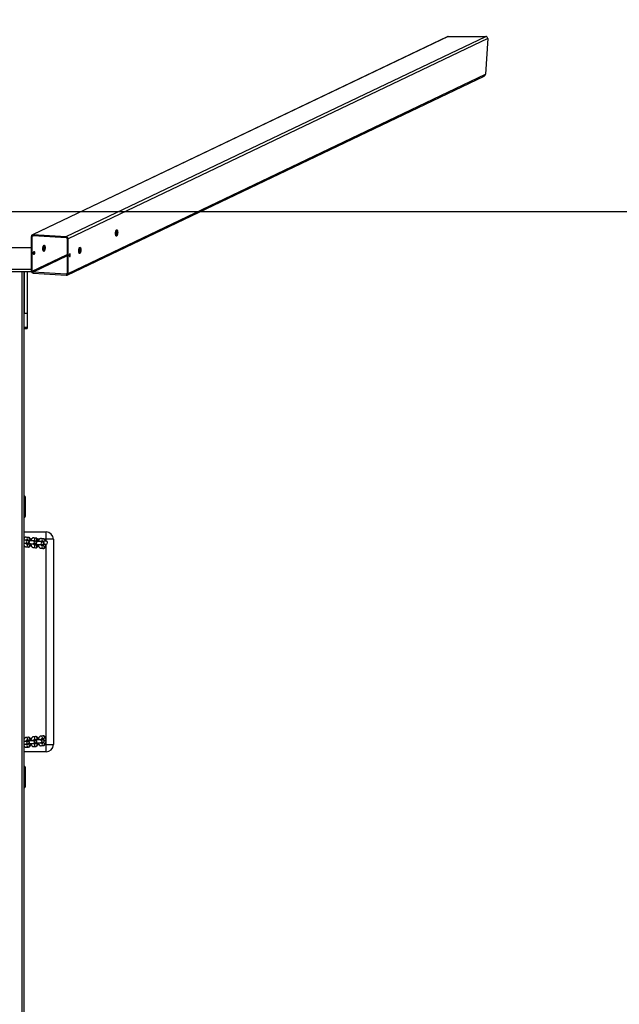
# Model space of a CAD drawing. Units: millimetres. Extents: x 3018 to 4003, y 1624 to 2433.
# Drawn here: x 3634 to 3757, y 1972 to 2173 of the extents above; entities that cross this region are included whole.
import ezdxf

# ---------------------------------------------------------------- set-up
doc = ezdxf.new("R2010")
doc.units = ezdxf.units.MM
doc.header["$LTSCALE"] = 120
doc.header["$PDSIZE"] = -1
doc.dimstyles.new('ISO-25', dxfattribs={"dimtxt": 2.5, "dimasz": 2.5, "dimexe": 1.25, "dimexo": 0.625, "dimtad": 1, "dimtxsty": 'Standard', "dimcen": 2.5, "dimadec": 0, "dimazin": 0, "dimtfac": 1, "dimtmove": 0, "dimatfit": 3, "dimfxl": 1, "dimarcsym": 0})

# ---------------------------------------------------------------- blocks, each defined once
blk = doc.blocks.new('*D9')
at = {"color": 0, "lineweight": -2, "transparency": 16777216}
for p, q in [((3262.82, 1666.15), (3262.82, 2289.3)), ((4002.82, 1666.15), (4002.82, 2289.3)), ((3282.63, 2283.3), (3983.01, 2283.3)), ((3983.01, 2283.3), (3282.63, 2283.3))]:
    blk.add_line(p, q, dxfattribs=at)
at = {"color": 0, "transparency": 16777216}
for points in [[(3282.63, 2286.6), (3282.63, 2280), (3262.82, 2283.3)], [(3983.01, 2280), (3983.01, 2286.6), (4002.82, 2283.3)]]:
    blk.add_solid(points, dxfattribs=at)
at = {"layer": 'Defpoints', "color": 0, "transparency": 16777216}
for p in [(4002.82, 2283.3), (3262.82, 1660.15), (4002.82, 1660.15)]:
    blk.add_point(p, dxfattribs=at)
at = {"color": 0, "transparency": 16777216, "insert": (3633.01, 2302.94), "char_height": 21, "attachment_point": 5}
blk.add_mtext('740', dxfattribs=at)
blk = doc.blocks.new('*D11')
at = {"color": 0, "lineweight": -2, "transparency": 16777216}
for p, q in [((3535.99, 2175.58), (3535.99, 2221.75)), ((3729.66, 2175.58), (3729.66, 2221.75)), ((3555.8, 2215.75), (3709.84, 2215.75)), ((3709.84, 2215.75), (3555.8, 2215.75))]:
    blk.add_line(p, q, dxfattribs=at)
at = {"color": 0, "transparency": 16777216}
for points in [[(3555.8, 2219.05), (3555.8, 2212.45), (3535.99, 2215.75)], [(3709.84, 2212.45), (3709.84, 2219.05), (3729.66, 2215.75)]]:
    blk.add_solid(points, dxfattribs=at)
at = {"layer": 'Defpoints', "color": 0, "transparency": 16777216}
for p in [(3729.66, 2215.75), (3535.99, 2169.58), (3729.66, 2169.58)]:
    blk.add_point(p, dxfattribs=at)
at = {"color": 0, "transparency": 16777216, "insert": (3632.82, 2235.39), "char_height": 21, "attachment_point": 5}
blk.add_mtext('194', dxfattribs=at)

msp = doc.modelspace()

# ---------------------------------------------------------------- linework, layer by layer
at = {"color": 7, "linetype": 'Continuous', "lineweight": 25}
for p, q in [((3721.4, 2169.94), (3636.52, 2129.44)), ((3721.59, 2169.98), (3636.69, 2129.47)), ((3643.45, 2129.05), (3729.26, 2169.98)), ((3729.66, 2169.58), (3643.83, 2128.63)), ((3721.59, 2169.98), (3729.26, 2169.98)), ((3729.66, 2169.58), (3729.19, 2162.26)), ((3643.63, 2121.2), (3728.94, 2161.9)), ((3643.83, 2121.54), (3729.19, 2162.26)), ((3636.31, 2122.01), (3636.31, 2129.1)), ((3636.5, 2122), (3636.5, 2129.09)), ((3636.69, 2129.47), (3643.45, 2129.05)), ((3636.69, 2129.28), (3643.45, 2128.85)), ((3643.64, 2128.64), (3643.64, 2121.55)), ((3643.83, 2121.54), (3643.83, 2128.63)), ((3629.32, 2121.9), (3636.33, 2121.9)), ((3629.33, 2122.39), (3636.31, 2122.39)), ((3634.82, 1856.84), (3634.82, 2121.9)), ((3634.82, 2121.9), (3634.87, 2113.4)), ((3635.47, 2121.9), (3635.47, 2113.4)), ((3643.45, 2121.36), (3636.69, 2121.79)), ((3636.69, 2121.6), (3643.45, 2121.17)), ((3634.87, 2113.4), (3635.47, 2113.4)), ((3634.87, 2110.49), (3634.87, 2113.4)), ((3635.47, 2113.4), (3635.47, 2110.49)), ((3635.47, 2110.49), (3634.87, 2110.49)), ((3634.87, 2110.49), (3634.87, 2110.28)), ((3634.87, 2110.28), (3635.47, 2110.28)), ((3635.47, 2110.49), (3635.47, 2110.28)), ((3634.87, 2071.54), (3634.87, 2076.04)), ((3634.87, 2076.04), (3634.87, 2076.04)), ((3634.97, 2075.94), (3634.97, 2071.64)), ((3635.02, 2075.52), (3635.02, 2075.83)), ((3635.02, 2075.83), (3635.02, 2075.53)), ((3635.02, 2075.53), (3635.02, 2075.29)), ((3635.02, 2075.29), (3635.12, 2075.29)), ((3635.12, 2072.29), (3635.12, 2075.29)), ((3634.87, 2071.54), (3634.87, 2071.54)), ((3635.02, 2072.29), (3635.02, 2072.09)), ((3635.02, 2072.29), (3635.12, 2072.29)), ((3635.02, 2071.79), (3635.02, 2072.09)), ((3635.02, 2072.09), (3635.02, 2071.79)), ((3634.82, 2068.66), (3639.32, 2068.66)), ((3639.32, 2067.16), (3639.32, 2068.66)), ((3635.57, 2066.93), (3635.15, 2066.97)), ((3635.7, 2067.54), (3635.27, 2067.58)), ((3635.3, 2066.95), (3635.64, 2066.95)), ((3635.58, 2066.95), (3635.58, 2066.94)), ((3637.09, 2066.79), (3636.67, 2066.83)), ((3637.22, 2067.4), (3636.8, 2067.44)), ((3636.82, 2066.81), (3637.16, 2066.8)), ((3637.1, 2066.81), (3637.11, 2066.8)), ((3638.61, 2066.64), (3638.19, 2066.68)), ((3638.74, 2067.26), (3638.32, 2067.3)), ((3638.35, 2066.67), (3638.52, 2066.68)), ((3639.32, 2066.76), (3638.91, 2066.76)), ((3640.82, 2067.16), (3639.32, 2067.16)), ((3640.82, 2067.16), (3640.82, 2025.16)), ((3635.09, 2066.37), (3635.51, 2066.33)), ((3635.22, 2065.59), (3635.64, 2065.55)), ((3635.34, 2066.2), (3635.61, 2066.18)), ((3635.7, 2066.15), (3635.34, 2066.18)), ((3635.7, 2066.23), (3635.74, 2066.23)), ((3636.61, 2066.23), (3637.04, 2066.19)), ((3636.74, 2065.45), (3637.16, 2065.41)), ((3637.22, 2066), (3636.86, 2066.04)), ((3636.87, 2066.06), (3637.13, 2066.04)), ((3637.22, 2066.09), (3637.26, 2066.09)), ((3638.14, 2066.09), (3638.56, 2066.05)), ((3638.26, 2065.3), (3638.68, 2065.26)), ((3638.37, 2065.92), (3638.43, 2065.89)), ((3638.74, 2065.86), (3638.38, 2065.89)), ((3638.89, 2066.16), (3639.32, 2066.16)), ((3635.65, 2026.64), (3635.23, 2026.6)), ((3637.17, 2026.78), (3636.75, 2026.74)), ((3636.88, 2026.13), (3637.23, 2026.18)), ((3637.15, 2026.15), (3636.88, 2026.13)), ((3637.7, 2026.37), (3637.79, 2026.41)), ((3637.79, 2026.41), (3637.7, 2026.37)), ((3638.7, 2026.92), (3638.27, 2026.89)), ((3638.4, 2026.32), (3638.75, 2026.33)), ((3638.72, 2026.16), (3638.7, 2026.16)), ((3635.53, 2025.86), (3635.1, 2025.82)), ((3635.16, 2025.22), (3635.58, 2025.26)), ((3635.29, 2024.6), (3635.71, 2024.64)), ((3635.65, 2025.24), (3635.32, 2025.21)), ((3635.36, 2025.99), (3635.71, 2026.04)), ((3635.62, 2026.01), (3635.36, 2025.99)), ((3635.75, 2025.94), (3635.71, 2025.96)), ((3637.05, 2026), (3636.62, 2025.96)), ((3636.68, 2025.36), (3637.1, 2025.4)), ((3636.81, 2024.75), (3637.23, 2024.79)), ((3637.17, 2025.38), (3636.84, 2025.35)), ((3637.27, 2026.08), (3637.23, 2026.1)), ((3638.57, 2026.14), (3638.15, 2026.1)), ((3638.2, 2025.5), (3638.62, 2025.54)), ((3638.33, 2024.89), (3638.75, 2024.93)), ((3638.7, 2025.53), (3638.37, 2025.5)), ((3638.53, 2025.53), (3638.51, 2025.51)), ((3639.32, 2023.66), (3639.32, 2025.16)), ((3639.32, 2025.16), (3640.82, 2025.16)), ((3639.33, 2025.93), (3639.33, 2025.97)), ((3639.32, 2023.66), (3634.82, 2023.66)), ((3634.87, 2016.24), (3634.87, 2020.74)), ((3634.87, 2020.74), (3634.87, 2020.74)), ((3634.97, 2020.64), (3634.97, 2016.34)), ((3635.02, 2020.22), (3635.02, 2020.53)), ((3635.02, 2020.53), (3635.02, 2020.23)), ((3635.02, 2020.23), (3635.02, 2019.99)), ((3635.02, 2019.99), (3635.12, 2019.99)), ((3635.12, 2016.99), (3635.12, 2019.99)), ((3634.87, 2016.24), (3634.87, 2016.24)), ((3635.02, 2016.99), (3635.02, 2016.79)), ((3635.02, 2016.99), (3635.12, 2016.99)), ((3635.02, 2016.49), (3635.02, 2016.79)), ((3635.02, 2016.79), (3635.02, 2016.49))]:
    msp.add_line(p, q, dxfattribs=at)
msp.add_line((3262.82, 2134.16), (4002.82, 2134.16))
at = {"color": 8, "linetype": 'Continuous', "lineweight": 25}
for p, q in [((3636.86, 2129.27), (3636.5, 2129.09)), ((3653.78, 2129.93), (3653.53, 2129.83)), ((3653.58, 2130.15), (3653.75, 2130.23)), ((3636.5, 2122), (3643.64, 2125.41)), ((3643.64, 2125.11), (3636.69, 2121.79)), ((3644.09, 2125.32), (3644.08, 2125.32)), ((3646.26, 2126.34), (3646, 2126.24)), ((3646.05, 2126.56), (3646.23, 2126.64)), ((3634.42, 1856.84), (3634.42, 2121.9)), ((3643.45, 2121.36), (3643.61, 2121.44)), ((3636.33, 2067.16), (3636.14, 2067.16)), ((3637.96, 2067.16), (3637.59, 2067.16)), ((3639.32, 2067.16), (3638.98, 2067.16)), ((3639.32, 2066.76), (3639.32, 2067.16)), ((3635.12, 2066.37), (3635.09, 2066.37)), ((3635.54, 2066.33), (3635.51, 2066.33)), ((3636.64, 2066.23), (3636.61, 2066.23)), ((3637.06, 2066.19), (3637.04, 2066.19)), ((3638.16, 2066.09), (3638.14, 2066.09)), ((3638.59, 2066.05), (3638.56, 2066.05)), ((3639.32, 2025.97), (3639.32, 2066.16)), ((3636.2, 2025.16), (3636.28, 2025.16)), ((3637.67, 2025.16), (3637.87, 2025.16)), ((3639.11, 2025.16), (3639.32, 2025.16)), ((3639.32, 2025.16), (3639.33, 2025.93))]:
    msp.add_line(p, q, dxfattribs=at)
at = {"color": 7, "linetype": 'Continuous', "lineweight": 25, "flags": 128}
for points in [[(3653.97, 2129.92), (3653.96, 2129.77), (3653.95, 2129.62), (3653.92, 2129.48), (3653.88, 2129.37), (3653.84, 2129.27), (3653.79, 2129.2), (3653.73, 2129.17), (3653.68, 2129.17), (3653.64, 2129.21), (3653.6, 2129.28), (3653.56, 2129.37), (3653.54, 2129.5), (3653.53, 2129.64), (3653.53, 2129.78), (3653.54, 2129.93), (3653.56, 2130.08), (3653.6, 2130.21), (3653.64, 2130.32), (3653.68, 2130.4), (3653.73, 2130.45), (3653.79, 2130.46), (3653.84, 2130.44), (3653.88, 2130.39), (3653.92, 2130.31), (3653.95, 2130.2), (3653.96, 2130.07), (3653.97, 2129.92)], [(3639.12, 2126.79), (3639.11, 2126.64), (3639.09, 2126.5), (3639.06, 2126.36), (3639.03, 2126.24), (3638.98, 2126.14), (3638.93, 2126.08), (3638.88, 2126.04), (3638.83, 2126.04), (3638.78, 2126.08), (3638.74, 2126.15), (3638.71, 2126.25), (3638.68, 2126.37), (3638.67, 2126.51), (3638.67, 2126.66), (3638.68, 2126.81), (3638.71, 2126.95), (3638.74, 2127.08), (3638.78, 2127.19), (3638.83, 2127.27), (3638.88, 2127.32), (3638.93, 2127.34), (3638.98, 2127.32), (3639.03, 2127.27), (3639.06, 2127.18), (3639.09, 2127.07), (3639.11, 2126.94), (3639.12, 2126.79)], [(3646.45, 2126.33), (3646.44, 2126.18), (3646.42, 2126.03), (3646.39, 2125.9), (3646.36, 2125.78), (3646.31, 2125.68), (3646.26, 2125.61), (3646.21, 2125.58), (3646.16, 2125.58), (3646.11, 2125.62), (3646.07, 2125.69), (3646.04, 2125.78), (3646.01, 2125.91), (3646, 2126.05), (3646, 2126.19), (3646.01, 2126.34), (3646.04, 2126.49), (3646.07, 2126.62), (3646.11, 2126.73), (3646.16, 2126.81), (3646.21, 2126.86), (3646.26, 2126.87), (3646.31, 2126.86), (3646.36, 2126.8), (3646.39, 2126.72), (3646.42, 2126.61), (3646.44, 2126.48), (3646.45, 2126.33)], [(3636.94, 2125.76), (3636.94, 2125.65), (3636.92, 2125.56), (3636.89, 2125.48), (3636.86, 2125.43), (3636.82, 2125.41), (3636.79, 2125.43), (3636.76, 2125.48), (3636.75, 2125.56), (3636.74, 2125.66), (3636.75, 2125.76), (3636.76, 2125.86), (3636.79, 2125.94), (3636.82, 2125.99), (3636.86, 2126.01), (3636.89, 2125.99), (3636.92, 2125.94), (3636.94, 2125.86), (3636.94, 2125.76)], [(3644.07, 2125.2), (3644.07, 2125.1), (3644.09, 2125.02), (3644.12, 2124.97), (3644.15, 2124.95), (3644.19, 2124.96), (3644.22, 2125.01), (3644.25, 2125.09), (3644.27, 2125.19), (3644.27, 2125.3), (3644.27, 2125.39), (3644.25, 2125.47), (3644.22, 2125.53), (3644.19, 2125.55), (3644.15, 2125.53), (3644.12, 2125.48), (3644.09, 2125.4), (3644.07, 2125.3), (3644.07, 2125.2)], [(3635.64, 2066.31), (3635.65, 2066.26), (3635.69, 2066.23), (3635.7, 2066.23)], [(3637.17, 2066.17), (3637.17, 2066.11), (3637.21, 2066.09), (3637.22, 2066.09)], [(3638.43, 2065.89), (3638.39, 2065.9), (3638.37, 2065.92)], [(3638.43, 2026.3), (3638.5, 2026.22), (3638.53, 2026.18)], [(3638.53, 2026.18), (3638.48, 2026.24), (3638.43, 2026.3)], [(3635.75, 2025.94), (3635.74, 2025.96), (3635.7, 2025.93), (3635.66, 2025.88)], [(3635.71, 2025.96), (3635.7, 2025.96), (3635.66, 2025.93), (3635.66, 2025.88)], [(3637.27, 2026.08), (3637.26, 2026.1), (3637.22, 2026.07), (3637.18, 2026.02)], [(3637.23, 2026.1), (3637.23, 2026.1), (3637.18, 2026.08), (3637.18, 2026.02)], [(3637.79, 2025.31), (3637.79, 2025.3), (3637.73, 2025.33)], [(3637.73, 2025.33), (3637.73, 2025.33), (3637.79, 2025.31)], [(3638.98, 2025.96), (3639.05, 2025.96), (3639.15, 2025.96), (3639.24, 2025.96), (3639.3, 2025.97), (3639.33, 2025.97), (3639.32, 2025.98), (3639.27, 2025.98), (3639.2, 2025.99), (3639.1, 2025.99), (3638.99, 2025.99)]]:
    msp.add_lwpolyline(points, dxfattribs=at)
at = {"color": 8, "linetype": 'Continuous', "lineweight": 25, "flags": 128}
for points in [[(3635.1, 2025.82), (3635.13, 2025.82), (3635.22, 2025.8), (3635.31, 2025.74), (3635.37, 2025.66), (3635.4, 2025.57), (3635.4, 2025.46), (3635.37, 2025.36), (3635.31, 2025.29), (3635.22, 2025.23), (3635.16, 2025.22)], [(3635.53, 2025.86), (3635.55, 2025.86), (3635.65, 2025.84), (3635.73, 2025.78), (3635.79, 2025.7), (3635.82, 2025.6), (3635.82, 2025.5), (3635.79, 2025.4), (3635.73, 2025.32), (3635.65, 2025.27), (3635.58, 2025.26)], [(3636.62, 2025.96), (3636.65, 2025.96), (3636.75, 2025.94), (3636.83, 2025.89), (3636.89, 2025.81), (3636.92, 2025.71), (3636.92, 2025.6), (3636.89, 2025.51), (3636.83, 2025.43), (3636.75, 2025.38), (3636.68, 2025.36)], [(3637.05, 2026), (3637.08, 2026), (3637.17, 2025.98), (3637.25, 2025.93), (3637.31, 2025.85), (3637.34, 2025.75), (3637.34, 2025.64), (3637.31, 2025.55), (3637.25, 2025.47), (3637.17, 2025.42), (3637.1, 2025.4)], [(3638.15, 2026.1), (3638.17, 2026.1), (3638.27, 2026.08), (3638.35, 2026.03), (3638.41, 2025.95), (3638.44, 2025.85), (3638.44, 2025.75), (3638.41, 2025.65), (3638.35, 2025.57), (3638.27, 2025.52), (3638.2, 2025.5)], [(3638.57, 2026.14), (3638.6, 2026.14), (3638.69, 2026.12), (3638.77, 2026.07), (3638.83, 2025.99), (3638.86, 2025.89), (3638.86, 2025.79), (3638.83, 2025.69), (3638.77, 2025.61), (3638.69, 2025.56), (3638.62, 2025.54)]]:
    msp.add_lwpolyline(points, dxfattribs=at)
at = {"color": 7, "linetype": 'Continuous', "lineweight": 25}
for centre, radius, start, end in [((3721.59, 2169.52), 0.461, 90.1414, 115.5627), ((3729.27, 2169.6), 0.387, 357.0965, 92.026), ((3728.76, 2162.3), 0.438, 294.6937, 355.1688), ((3636.67, 2129.12), 0.358, 87.1183, 182.0046), ((3636.68, 2129.1), 0.179, 87.1183, 182.0046), ((3643.41, 2128.63), 0.415, 359.394, 84.5751), ((3652.56, 2129.85), 1.22, 329.6114, 3.7201), ((3652.84, 2130), 0.941, 356.0626, 25.7653), ((3637.99, 2126.87), 0.941, 356.0625, 25.7655), ((3638.15, 2126.92), 0.775, 350.6671, 27.2766), ((3643.43, 2128.64), 0.208, 359.394, 84.5751), ((3632.82, 2324.28), 197.46, 268.9874, 271.0126), ((3635.9, 2125.77), 0.858, 349.0909, 3.6762), ((3637.71, 2126.73), 1.22, 329.6113, 3.7201), ((3637.84, 2126.67), 1.08, 328.6702, 6.816), ((3643.24, 2125.36), 0.848, 349.0254, 0.1426), ((3645.04, 2126.26), 1.22, 329.6114, 3.7201), ((3645.32, 2126.41), 0.941, 356.0626, 25.7653), ((3636.73, 2122.01), 0.415, 179.394, 264.5751), ((3636.71, 2122), 0.208, 179.394, 264.5751), ((3643.46, 2121.54), 0.179, 267.1183, 2.0046), ((3643.47, 2121.53), 0.358, 267.1183, 2.0046), ((3634.87, 2075.94), 0.1, 0, 90), ((3634.92, 2075.83), 0.1, 360, 0.8023), ((3634.92, 2075.53), 0.1, 359.1977, 0), ((3634.87, 2071.64), 0.1, 270, 360), ((3634.92, 2072.09), 0.1, 360, 0.8023), ((3634.92, 2071.79), 0.1, 359.1977, 0), ((3639.32, 2067.16), 1.5, 0, 90), ((3639.32, 2066.46), 0.3, 270, 90), ((3635.76, 2066.35), 0.121, 197.9312, 258.3665), ((3637.28, 2066.21), 0.121, 197.9312, 258.3665), ((3639.3, 2027.81), 1.87, 260.2257, 270.8257), ((3639.32, 2025.16), 1.5, 270, 0), ((3634.87, 2020.64), 0.1, 0, 90), ((3634.92, 2020.53), 0.1, 360, 0.8023), ((3634.92, 2020.23), 0.1, 359.1977, 0), ((3634.87, 2016.34), 0.1, 270, 360), ((3634.92, 2016.79), 0.1, 360, 0.8023), ((3634.92, 2016.49), 0.1, 359.1977, 0)]:
    msp.add_arc(centre, radius, start, end, dxfattribs=at)
at = {"color": 8, "linetype": 'Continuous', "lineweight": 25}
for centre, radius, start, end in [((3635.1, 2066.67), 0.302, 274.5656, 80.0878), ((3635.24, 2067.3), 0.282, 357.2368, 82.3098), ((3635.21, 2067.3), 0.304, 293.3835, 358.2608), ((3635.52, 2066.63), 0.302, 274.5734, 80.08), ((3635.65, 2067.24), 0.288, 267.6206, 3.2128), ((3635.66, 2067.26), 0.282, 357.2373, 82.2923), ((3636.62, 2066.53), 0.302, 274.5656, 80.0878), ((3636.76, 2067.16), 0.282, 357.2361, 82.2935), ((3636.74, 2067.16), 0.304, 293.3835, 358.2608), ((3637.04, 2066.49), 0.302, 274.5734, 80.08), ((3637.17, 2067.09), 0.288, 267.6206, 3.2128), ((3637.18, 2067.12), 0.282, 357.2373, 82.2923), ((3638.14, 2066.39), 0.302, 274.5656, 80.0878), ((3638.28, 2067.02), 0.282, 357.2368, 82.3098), ((3638.26, 2067.02), 0.304, 293.3835, 358.2608), ((3638.56, 2066.35), 0.302, 274.5734, 80.08), ((3638.7, 2066.98), 0.282, 357.2373, 82.2923), ((3638.66, 2066.96), 0.32, 320.5987, 0.8501), ((3635.23, 2065.88), 0.291, 268.101, 2.7324), ((3635.37, 2066.46), 0.253, 264.8789, 298.5543), ((3635.23, 2065.89), 0.292, 359.914, 64.8254), ((3635.65, 2065.84), 0.291, 268.1035, 2.73), ((3635.66, 2065.87), 0.28, 356.7966, 82.733), ((3636.75, 2065.74), 0.291, 268.101, 2.7324), ((3636.89, 2066.31), 0.253, 264.8789, 298.5543), ((3636.75, 2065.75), 0.293, 359.9865, 64.7529), ((3637.17, 2065.7), 0.291, 268.1035, 2.73), ((3637.18, 2065.73), 0.28, 356.7966, 82.733), ((3638.27, 2065.59), 0.291, 268.101, 2.7324), ((3638.27, 2065.61), 0.293, 359.9865, 64.7529), ((3638.69, 2065.55), 0.291, 268.1035, 2.73), ((3638.7, 2065.58), 0.28, 356.7966, 82.733), ((3635.24, 2026.31), 0.291, 357.262, 91.9046), ((3635.24, 2026.3), 0.292, 295.1593, 0.1411), ((3635.66, 2026.35), 0.291, 357.27, 91.8965), ((3635.67, 2026.32), 0.28, 277.267, 3.2034), ((3636.76, 2026.45), 0.291, 357.262, 91.9046), ((3636.76, 2026.44), 0.292, 295.1593, 0.1411), ((3637.18, 2026.49), 0.291, 357.27, 91.8965), ((3637.19, 2026.46), 0.28, 277.267, 3.2034), ((3638.28, 2026.59), 0.291, 357.2669, 91.9848), ((3638.28, 2026.58), 0.293, 295.1844, 0.1159), ((3638.7, 2026.63), 0.291, 357.27, 91.8965), ((3638.72, 2026.6), 0.28, 277.267, 3.2034), ((3635.25, 2024.88), 0.282, 277.7066, 2.7638), ((3635.23, 2024.89), 0.304, 1.448, 66.9565), ((3635.24, 2025.76), 0.253, 52.1891, 62.0677), ((3635.66, 2024.95), 0.288, 356.7872, 92.3794), ((3635.67, 2024.92), 0.282, 277.7077, 2.7627), ((3636.77, 2025.03), 0.282, 277.7066, 2.7638), ((3636.75, 2025.03), 0.304, 1.448, 66.9565), ((3636.76, 2025.9), 0.253, 52.1891, 62.0677), ((3637.19, 2025.1), 0.288, 356.7872, 92.3794), ((3637.19, 2025.07), 0.282, 277.7077, 2.7627), ((3638.29, 2025.17), 0.282, 277.7066, 2.7638), ((3638.27, 2025.19), 0.304, 358.5102, 67.8077), ((3638.71, 2025.24), 0.288, 356.7872, 92.3794), ((3638.71, 2025.21), 0.282, 277.7077, 2.7627)]:
    msp.add_arc(centre, radius, start, end, dxfattribs=at)
at = {"color": 7, "linetype": 'Continuous', "lineweight": 25}
for points, knots in [([(3635.02, 2075.83), (3635.02, 2075.83), (3635.02, 2075.83), (3635.02, 2075.84), (3635.02, 2075.87), (3635.01, 2075.9), (3634.98, 2075.91), (3634.97, 2075.94)], [0, 0, 0, 0, 0.01021, 0.049939, 0.208101, 0.841773, 1, 1, 1, 1]), ([(3635.02, 2075.52), (3634.97, 2075.44), (3634.99, 2075.44), (3635.01, 2075.47), (3635.02, 2075.49), (3635.02, 2075.51), (3635.02, 2075.52), (3635.02, 2075.52), (3635.02, 2075.52), (3635.02, 2075.52)], [0, 0, 0, 0, 0.021701, 0.509917, 0.787237, 0.915391, 0.968346, 0.989929, 1, 1, 1, 1]), ([(3634.97, 2071.64), (3634.97, 2071.71), (3634.99, 2071.71), (3635.01, 2071.74), (3635.02, 2071.76), (3635.02, 2071.78), (3635.02, 2071.78), (3635.02, 2071.79), (3635.02, 2071.79), (3635.02, 2071.79)], [0, 0, 0, 0, 0.021701, 0.509917, 0.787237, 0.915391, 0.968346, 0.989929, 1, 1, 1, 1]), ([(3635.02, 2072.09), (3635.02, 2072.09), (3635.02, 2072.1), (3635.02, 2072.1), (3635.02, 2072.13), (3635.01, 2072.16), (3634.98, 2072.17), (3635.02, 2072.09)], [0, 0, 0, 0, 0.01021, 0.049939, 0.208101, 0.841773, 1, 1, 1, 1]), ([(3635.27, 2067.58), (3635.24, 2067.58), (3635.16, 2067.59), (3635.05, 2067.55), (3634.96, 2067.49), (3634.88, 2067.42), (3634.84, 2067.36), (3634.82, 2067.33)], [0, 0, 0, 0, 0.199058, 0.40122, 0.59932, 0.805221, 1, 1, 1, 1]), ([(3635.15, 2066.97), (3635.13, 2066.97), (3635.09, 2066.97), (3635.01, 2066.98), (3634.91, 2066.98), (3634.84, 2066.98), (3634.82, 2066.98)], [0, 0, 0, 0, 0.175508, 0.503197, 0.848035, 1, 1, 1, 1]), ([(3635.28, 2066.35), (3635.33, 2066.29), (3635.42, 2066.3), (3635.52, 2066.3), (3635.59, 2066.31), (3635.64, 2066.31), (3635.68, 2066.32), (3635.72, 2066.34), (3635.78, 2066.37), (3635.83, 2066.41), (3635.88, 2066.48), (3635.91, 2066.56), (3635.91, 2066.65), (3635.89, 2066.74), (3635.85, 2066.81), (3635.8, 2066.85), (3635.75, 2066.89), (3635.7, 2066.9), (3635.67, 2066.92), (3635.63, 2066.92), (3635.6, 2066.93), (3635.58, 2066.93), (3635.57, 2066.93)], [0, 0, 0, 0, 0.086824, 0.178648, 0.274107, 0.328977, 0.370069, 0.406807, 0.443293, 0.485287, 0.533759, 0.587144, 0.64237, 0.696397, 0.742209, 0.782544, 0.818378, 0.850453, 0.880489, 0.918022, 0.975439, 1, 1, 1, 1]), ([(3635.3, 2066.95), (3635.3, 2066.96), (3635.31, 2066.99), (3635.33, 2067.01), (3635.34, 2067.02), (3635.34, 2067.02), (3635.34, 2067.02)], [0, 0, 0, 0, 0.125892, 0.570976, 0.995638, 1, 1, 1, 1]), ([(3636.22, 2066.9), (3636.23, 2066.88), (3636.21, 2066.98), (3636.17, 2067.11), (3636.1, 2067.25), (3636.03, 2067.37), (3635.94, 2067.45), (3635.84, 2067.51), (3635.76, 2067.54), (3635.71, 2067.54), (3635.7, 2067.54)], [0, 0, 0, 0, 0.106123, 0.267554, 0.436167, 0.588661, 0.722965, 0.846437, 0.96462, 1, 1, 1, 1]), ([(3636.67, 2066.83), (3636.66, 2066.83), (3636.62, 2066.83), (3636.53, 2066.84), (3636.41, 2066.84), (3636.27, 2066.84), (3636.12, 2066.85), (3635.97, 2066.85), (3635.86, 2066.84), (3635.81, 2066.84), (3635.8, 2066.84)], [0, 0, 0, 0, 0.079565, 0.228119, 0.384448, 0.53566, 0.685148, 0.834012, 0.982772, 1, 1, 1, 1]), ([(3636.8, 2067.44), (3636.76, 2067.44), (3636.68, 2067.44), (3636.58, 2067.41), (3636.48, 2067.35), (3636.4, 2067.27), (3636.33, 2067.17), (3636.27, 2067.05), (3636.24, 2066.95), (3636.22, 2066.9)], [0, 0, 0, 0, 0.128483, 0.258971, 0.386836, 0.519736, 0.665306, 0.829025, 1, 1, 1, 1]), ([(3636.8, 2066.21), (3636.85, 2066.15), (3636.94, 2066.15), (3637.04, 2066.16), (3637.11, 2066.16), (3637.16, 2066.17), (3637.2, 2066.18), (3637.24, 2066.19), (3637.3, 2066.22), (3637.35, 2066.27), (3637.4, 2066.33), (3637.43, 2066.42), (3637.43, 2066.51), (3637.41, 2066.6), (3637.37, 2066.66), (3637.32, 2066.71), (3637.27, 2066.74), (3637.23, 2066.76), (3637.19, 2066.77), (3637.15, 2066.78), (3637.12, 2066.78), (3637.1, 2066.79), (3637.09, 2066.79)], [0, 0, 0, 0, 0.086824, 0.178648, 0.274107, 0.328977, 0.370069, 0.406807, 0.443293, 0.485287, 0.533759, 0.587144, 0.64237, 0.696397, 0.742209, 0.782544, 0.818378, 0.850453, 0.880489, 0.918022, 0.975439, 1, 1, 1, 1]), ([(3636.82, 2066.81), (3636.83, 2066.82), (3636.83, 2066.84), (3636.85, 2066.87), (3636.86, 2066.88), (3636.86, 2066.88), (3636.86, 2066.88)], [0, 0, 0, 0, 0.125892, 0.570976, 0.995638, 1, 1, 1, 1]), ([(3637.75, 2066.76), (3637.75, 2066.74), (3637.73, 2066.83), (3637.69, 2066.97), (3637.63, 2067.11), (3637.55, 2067.22), (3637.46, 2067.31), (3637.36, 2067.37), (3637.28, 2067.4), (3637.23, 2067.4), (3637.22, 2067.4)], [0, 0, 0, 0, 0.106123, 0.267554, 0.436167, 0.588661, 0.722965, 0.846437, 0.96462, 1, 1, 1, 1]), ([(3638.19, 2066.68), (3638.18, 2066.69), (3638.14, 2066.69), (3638.05, 2066.69), (3637.93, 2066.7), (3637.79, 2066.7), (3637.64, 2066.7), (3637.49, 2066.7), (3637.38, 2066.7), (3637.33, 2066.7), (3637.33, 2066.7)], [0, 0, 0, 0, 0.079565, 0.228119, 0.384448, 0.53566, 0.685148, 0.834012, 0.982772, 1, 1, 1, 1]), ([(3638.32, 2067.3), (3638.28, 2067.3), (3638.2, 2067.3), (3638.1, 2067.27), (3638, 2067.21), (3637.92, 2067.13), (3637.85, 2067.03), (3637.79, 2066.91), (3637.76, 2066.81), (3637.75, 2066.76)], [0, 0, 0, 0, 0.128483, 0.258971, 0.386836, 0.519736, 0.665306, 0.829025, 1, 1, 1, 1]), ([(3638.32, 2066.07), (3638.38, 2066.01), (3638.46, 2066.01), (3638.56, 2066.02), (3638.63, 2066.02), (3638.68, 2066.03), (3638.72, 2066.04), (3638.77, 2066.05), (3638.82, 2066.08), (3638.87, 2066.13), (3638.92, 2066.19), (3638.95, 2066.28), (3638.95, 2066.37), (3638.93, 2066.45), (3638.89, 2066.52), (3638.84, 2066.57), (3638.79, 2066.6), (3638.75, 2066.62), (3638.71, 2066.63), (3638.67, 2066.64), (3638.64, 2066.64), (3638.62, 2066.64), (3638.61, 2066.64)], [0, 0, 0, 0, 0.086824, 0.178648, 0.274107, 0.328977, 0.370069, 0.406807, 0.443293, 0.485287, 0.533759, 0.587144, 0.64237, 0.696397, 0.742209, 0.782544, 0.818378, 0.850453, 0.880489, 0.918022, 0.975439, 1, 1, 1, 1]), ([(3638.35, 2066.67), (3638.35, 2066.68), (3638.36, 2066.7), (3638.37, 2066.73), (3638.38, 2066.74), (3638.38, 2066.74), (3638.38, 2066.74)], [0, 0, 0, 0, 0.125892, 0.570976, 0.995638, 1, 1, 1, 1]), ([(3639.32, 2066.76), (3639.22, 2066.78), (3639.2, 2066.86), (3639.15, 2066.97), (3639.07, 2067.08), (3638.98, 2067.17), (3638.88, 2067.23), (3638.8, 2067.25), (3638.75, 2067.26), (3638.74, 2067.26)], [0, 0, 0, 0, 0.086064, 0.296457, 0.486737, 0.65432, 0.808386, 0.955853, 1, 1, 1, 1]), ([(3634.82, 2066.38), (3634.83, 2066.38), (3634.87, 2066.38), (3634.95, 2066.38), (3635.04, 2066.38), (3635.08, 2066.37), (3635.09, 2066.37)], [0, 0, 0, 0, 0.033507, 0.37666, 0.714517, 1, 1, 1, 1]), ([(3634.82, 2065.87), (3634.85, 2065.83), (3634.89, 2065.76), (3634.98, 2065.68), (3635.08, 2065.62), (3635.16, 2065.59), (3635.21, 2065.59), (3635.22, 2065.59)], [0, 0, 0, 0, 0.258594, 0.500676, 0.723234, 0.93626, 1, 1, 1, 1]), ([(3635.35, 2066.16), (3635.35, 2066.16), (3635.35, 2066.15), (3635.34, 2066.17), (3635.32, 2066.21), (3635.29, 2066.28), (3635.28, 2066.33), (3635.28, 2066.35)], [0, 0, 0, 0, 0.065341, 0.294064, 0.53517, 0.796615, 1, 1, 1, 1]), ([(3635.34, 2066.2), (3635.38, 2066.23), (3635.38, 2066.23), (3635.41, 2066.23), (3635.47, 2066.23), (3635.55, 2066.24), (3635.63, 2066.24), (3635.67, 2066.24), (3635.68, 2066.24)], [0, 0, 0, 0, 0.100028, 0.264387, 0.47265, 0.712764, 0.968751, 1, 1, 1, 1]), ([(3635.51, 2066.33), (3635.52, 2066.33), (3635.53, 2066.33), (3635.53, 2066.33), (3635.53, 2066.33)], [0, 0, 0, 0, 0.647984, 1, 1, 1, 1]), ([(3635.68, 2066.24), (3635.63, 2066.24), (3635.63, 2066.2), (3635.61, 2066.17), (3635.6, 2066.16), (3635.6, 2066.15)], [0, 0, 0, 0, 0.052789, 0.882271, 1, 1, 1, 1]), ([(3635.64, 2066.31), (3635.65, 2066.31), (3635.67, 2066.28), (3635.7, 2066.25), (3635.72, 2066.25), (3635.74, 2066.25)], [0, 0, 0, 0, 0.135448, 0.605246, 1, 1, 1, 1]), ([(3635.64, 2065.55), (3635.68, 2065.55), (3635.75, 2065.55), (3635.86, 2065.58), (3635.96, 2065.64), (3636.04, 2065.72), (3636.11, 2065.82), (3636.17, 2065.94), (3636.22, 2066.08), (3636.24, 2066.19), (3636.24, 2066.24)], [0, 0, 0, 0, 0.110251, 0.222221, 0.331941, 0.445982, 0.570895, 0.711382, 0.863302, 1, 1, 1, 1]), ([(3635.74, 2066.25), (3635.75, 2066.24), (3635.82, 2066.24), (3635.94, 2066.25), (3636.08, 2066.25), (3636.23, 2066.24), (3636.36, 2066.24), (3636.47, 2066.24), (3636.56, 2066.23), (3636.6, 2066.23), (3636.61, 2066.23)], [0, 0, 0, 0, 0.071524, 0.207798, 0.344617, 0.481554, 0.618102, 0.753695, 0.887195, 1, 1, 1, 1]), ([(3636.21, 2066.09), (3636.22, 2066.07), (3636.23, 2066), (3636.27, 2065.88), (3636.33, 2065.74), (3636.41, 2065.62), (3636.5, 2065.54), (3636.6, 2065.48), (3636.68, 2065.45), (3636.73, 2065.45), (3636.74, 2065.45)], [0, 0, 0, 0, 0.052899, 0.223947, 0.402606, 0.564181, 0.706483, 0.837309, 0.962532, 1, 1, 1, 1]), ([(3636.87, 2066.01), (3636.87, 2066.01), (3636.88, 2066.01), (3636.86, 2066.03), (3636.84, 2066.07), (3636.82, 2066.14), (3636.8, 2066.19), (3636.8, 2066.21)], [0, 0, 0, 0, 0.065341, 0.294064, 0.53517, 0.796615, 1, 1, 1, 1]), ([(3636.87, 2066.06), (3636.9, 2066.08), (3636.9, 2066.08), (3636.93, 2066.09), (3636.99, 2066.09), (3637.07, 2066.1), (3637.15, 2066.1), (3637.2, 2066.1), (3637.2, 2066.1)], [0, 0, 0, 0, 0.100028, 0.264387, 0.47265, 0.712764, 0.968751, 1, 1, 1, 1]), ([(3637.04, 2066.19), (3637.04, 2066.19), (3637.06, 2066.19), (3637.06, 2066.19), (3637.06, 2066.19)], [0, 0, 0, 0, 0.647984, 1, 1, 1, 1]), ([(3637.2, 2066.1), (3637.15, 2066.1), (3637.15, 2066.06), (3637.13, 2066.03), (3637.13, 2066.01), (3637.13, 2066.01)], [0, 0, 0, 0, 0.052789, 0.882271, 1, 1, 1, 1]), ([(3637.16, 2065.41), (3637.2, 2065.41), (3637.28, 2065.4), (3637.38, 2065.44), (3637.48, 2065.5), (3637.56, 2065.57), (3637.63, 2065.67), (3637.69, 2065.8), (3637.74, 2065.94), (3637.76, 2066.05), (3637.77, 2066.1)], [0, 0, 0, 0, 0.110251, 0.222221, 0.331941, 0.445982, 0.570895, 0.711382, 0.863302, 1, 1, 1, 1]), ([(3637.17, 2066.17), (3637.18, 2066.17), (3637.19, 2066.14), (3637.22, 2066.11), (3637.25, 2066.1), (3637.26, 2066.1)], [0, 0, 0, 0, 0.135448, 0.605246, 1, 1, 1, 1]), ([(3637.26, 2066.1), (3637.27, 2066.1), (3637.34, 2066.1), (3637.46, 2066.1), (3637.6, 2066.1), (3637.75, 2066.1), (3637.88, 2066.1), (3637.99, 2066.1), (3638.08, 2066.09), (3638.12, 2066.09), (3638.14, 2066.09)], [0, 0, 0, 0, 0.071524, 0.207798, 0.344617, 0.481554, 0.618102, 0.753695, 0.887195, 1, 1, 1, 1]), ([(3637.73, 2065.95), (3637.74, 2065.93), (3637.75, 2065.85), (3637.79, 2065.73), (3637.85, 2065.59), (3637.93, 2065.48), (3638.02, 2065.4), (3638.12, 2065.34), (3638.2, 2065.31), (3638.25, 2065.3), (3638.26, 2065.3)], [0, 0, 0, 0, 0.052899, 0.223947, 0.402606, 0.564181, 0.706483, 0.837309, 0.962532, 1, 1, 1, 1]), ([(3638.39, 2065.87), (3638.39, 2065.87), (3638.4, 2065.87), (3638.38, 2065.89), (3638.36, 2065.93), (3638.34, 2065.99), (3638.33, 2066.05), (3638.32, 2066.07)], [0, 0, 0, 0, 0.065341, 0.294064, 0.53517, 0.796615, 1, 1, 1, 1]), ([(3638.56, 2066.05), (3638.57, 2066.05), (3638.58, 2066.04), (3638.58, 2066.04), (3638.58, 2066.04)], [0, 0, 0, 0, 0.647984, 1, 1, 1, 1]), ([(3638.69, 2066.03), (3638.69, 2066), (3638.67, 2065.94), (3638.66, 2065.89), (3638.65, 2065.87), (3638.74, 2065.86)], [0, 0, 0, 0, 0.4310731, 0.9292881, 1, 1, 1, 1]), ([(3638.68, 2065.26), (3638.72, 2065.26), (3638.8, 2065.26), (3638.9, 2065.3), (3639, 2065.35), (3639.08, 2065.43), (3639.15, 2065.53), (3639.21, 2065.66), (3639.26, 2065.81), (3639.29, 2065.97), (3639.3, 2066.09), (3639.31, 2066.16), (3639.31, 2066.16)], [0, 0, 0, 0, 0.093651, 0.188763, 0.281964, 0.378834, 0.48494, 0.604274, 0.733321, 0.861059, 0.985839, 1, 1, 1, 1]), ([(3635.23, 2026.6), (3635.19, 2026.59), (3635.12, 2026.58), (3635.02, 2026.53), (3634.94, 2026.46), (3634.87, 2026.38), (3634.84, 2026.32), (3634.82, 2026.29)], [0, 0, 0, 0, 0.199684, 0.4023898, 0.610798, 0.8373136, 1, 1, 1, 1]), ([(3636.26, 2025.95), (3636.25, 2026), (3636.23, 2026.11), (3636.18, 2026.26), (3636.11, 2026.39), (3636.03, 2026.5), (3635.94, 2026.57), (3635.84, 2026.62), (3635.74, 2026.64), (3635.68, 2026.64), (3635.65, 2026.64)], [0, 0, 0, 0, 0.1422017, 0.2948591, 0.4558641, 0.5882928, 0.707025, 0.8188882, 0.9280539, 1, 1, 1, 1]), ([(3636.75, 2026.74), (3636.72, 2026.74), (3636.64, 2026.72), (3636.55, 2026.67), (3636.46, 2026.6), (3636.38, 2026.51), (3636.31, 2026.39), (3636.26, 2026.26), (3636.24, 2026.15), (3636.22, 2026.1)], [0, 0, 0, 0, 0.123495, 0.248858, 0.377748, 0.517837, 0.675252, 0.84748, 1, 1, 1, 1]), ([(3636.83, 2026.04), (3636.81, 2025.99), (3636.82, 2026.04), (3636.84, 2026.1), (3636.87, 2026.15), (3636.88, 2026.18), (3636.88, 2026.17), (3636.88, 2026.17)], [0, 0, 0, 0, 0.106233, 0.401172, 0.649788, 0.882026, 1, 1, 1, 1]), ([(3637.15, 2026.15), (3637.14, 2026.16), (3637.15, 2026.14), (3637.16, 2026.1), (3637.16, 2026.09)], [0, 0, 0, 0, 0.657316, 1, 1, 1, 1]), ([(3637.78, 2026.09), (3637.77, 2026.14), (3637.75, 2026.25), (3637.7, 2026.4), (3637.63, 2026.53), (3637.55, 2026.64), (3637.46, 2026.71), (3637.36, 2026.76), (3637.26, 2026.79), (3637.2, 2026.78), (3637.17, 2026.78)], [0, 0, 0, 0, 0.1422017, 0.2948591, 0.4558641, 0.5882928, 0.707025, 0.8188882, 0.9280539, 1, 1, 1, 1]), ([(3638.27, 2026.89), (3638.24, 2026.88), (3638.16, 2026.87), (3638.07, 2026.82), (3637.98, 2026.74), (3637.9, 2026.65), (3637.84, 2026.53), (3637.78, 2026.4), (3637.76, 2026.29), (3637.75, 2026.25)], [0, 0, 0, 0, 0.123495, 0.248858, 0.377748, 0.517837, 0.675252, 0.84748, 1, 1, 1, 1]), ([(3638.35, 2026.18), (3638.33, 2026.13), (3638.34, 2026.18), (3638.37, 2026.24), (3638.39, 2026.29), (3638.41, 2026.32), (3638.4, 2026.32), (3638.4, 2026.32)], [0, 0, 0, 0, 0.106233, 0.401172, 0.649788, 0.882026, 1, 1, 1, 1]), ([(3638.62, 2025.54), (3638.64, 2025.55), (3638.67, 2025.55), (3638.71, 2025.55), (3638.77, 2025.57), (3638.82, 2025.6), (3638.87, 2025.64), (3638.92, 2025.7), (3638.96, 2025.78), (3638.97, 2025.87), (3638.95, 2025.96), (3638.91, 2026.03), (3638.86, 2026.08), (3638.81, 2026.12), (3638.77, 2026.14), (3638.73, 2026.15), (3638.69, 2026.16), (3638.64, 2026.17), (3638.57, 2026.17), (3638.46, 2026.18), (3638.38, 2026.18), (3638.35, 2026.18)], [0, 0, 0, 0, 0.0488, 0.118879, 0.158948, 0.193554, 0.234896, 0.282174, 0.334939, 0.390079, 0.446007, 0.493039, 0.534278, 0.570897, 0.603555, 0.633817, 0.668708, 0.721302, 0.831177, 0.919765, 1, 1, 1, 1]), ([(3638.75, 2026.33), (3638.66, 2026.3), (3638.68, 2026.27), (3638.69, 2026.21), (3638.7, 2026.17), (3638.7, 2026.16)], [0, 0, 0, 0, 0.387835, 0.860066, 1, 1, 1, 1]), ([(3639.32, 2025.97), (3639.32, 2025.99), (3639.32, 2026.08), (3639.3, 2026.23), (3639.27, 2026.39), (3639.22, 2026.54), (3639.15, 2026.68), (3639.07, 2026.78), (3638.98, 2026.86), (3638.88, 2026.91), (3638.78, 2026.93), (3638.72, 2026.93), (3638.7, 2026.92)], [0, 0, 0, 0, 0.0626896, 0.1810836, 0.3014257, 0.4257469, 0.5568663, 0.6647137, 0.7614069, 0.8525061, 0.9414085, 1, 1, 1, 1]), ([(3635.1, 2025.82), (3635.09, 2025.82), (3635.07, 2025.81), (3635, 2025.81), (3634.92, 2025.81), (3634.85, 2025.81), (3634.82, 2025.8)], [0, 0, 0, 0, 0.172937, 0.462351, 0.775709, 1, 1, 1, 1]), ([(3634.82, 2025.2), (3634.84, 2025.2), (3634.9, 2025.21), (3634.99, 2025.21), (3635.09, 2025.21), (3635.14, 2025.22), (3635.16, 2025.22)], [0, 0, 0, 0, 0.094307, 0.415816, 0.741537, 1, 1, 1, 1]), ([(3634.82, 2024.88), (3634.83, 2024.87), (3634.85, 2024.82), (3634.91, 2024.75), (3635, 2024.67), (3635.1, 2024.62), (3635.2, 2024.6), (3635.26, 2024.6), (3635.29, 2024.6)], [0, 0, 0, 0, 0.058713, 0.287803, 0.493201, 0.686717, 0.875568, 1, 1, 1, 1]), ([(3635.3, 2025.9), (3635.29, 2025.85), (3635.3, 2025.9), (3635.32, 2025.96), (3635.35, 2026.01), (3635.36, 2026.03), (3635.36, 2026.03), (3635.36, 2026.03)], [0, 0, 0, 0, 0.106233, 0.401172, 0.649788, 0.882026, 1, 1, 1, 1]), ([(3635.58, 2025.26), (3635.6, 2025.26), (3635.63, 2025.26), (3635.67, 2025.27), (3635.72, 2025.29), (3635.78, 2025.31), (3635.83, 2025.35), (3635.88, 2025.42), (3635.92, 2025.5), (3635.92, 2025.59), (3635.9, 2025.68), (3635.87, 2025.75), (3635.82, 2025.8), (3635.77, 2025.83), (3635.72, 2025.86), (3635.68, 2025.87), (3635.65, 2025.87), (3635.6, 2025.88), (3635.53, 2025.89), (3635.42, 2025.89), (3635.34, 2025.9), (3635.3, 2025.9)], [0, 0, 0, 0, 0.0488, 0.118879, 0.158948, 0.193554, 0.234896, 0.282174, 0.334939, 0.390079, 0.446007, 0.493039, 0.534278, 0.570897, 0.603555, 0.633817, 0.668708, 0.721302, 0.831177, 0.919765, 1, 1, 1, 1]), ([(3635.34, 2025.17), (3635.34, 2025.17), (3635.34, 2025.17), (3635.33, 2025.19), (3635.32, 2025.22), (3635.31, 2025.23)], [0, 0, 0, 0, 0.320229, 0.755597, 1, 1, 1, 1]), ([(3635.71, 2025.96), (3635.68, 2025.95), (3635.62, 2025.95), (3635.54, 2025.95), (3635.46, 2025.96), (3635.41, 2025.96), (3635.39, 2025.96), (3635.39, 2025.96), (3635.39, 2025.96)], [0, 0, 0, 0, 0.0688616, 0.3337661, 0.5948226, 0.8080746, 0.9671471, 1, 1, 1, 1]), ([(3635.53, 2025.86), (3635.55, 2025.86), (3635.55, 2025.86), (3635.54, 2025.86), (3635.53, 2025.86), (3635.53, 2025.86)], [0, 0, 0, 0, 0.037213, 0.635592, 1, 1, 1, 1]), ([(3635.58, 2025.26), (3635.6, 2025.25), (3635.59, 2025.24), (3635.59, 2025.24), (3635.59, 2025.24)], [0, 0, 0, 0, 0.857232, 1, 1, 1, 1]), ([(3635.62, 2026.01), (3635.62, 2026.02), (3635.63, 2026), (3635.64, 2025.96), (3635.64, 2025.95)], [0, 0, 0, 0, 0.657316, 1, 1, 1, 1]), ([(3635.75, 2025.94), (3635.74, 2025.94), (3635.71, 2025.94), (3635.68, 2025.91), (3635.67, 2025.88), (3635.66, 2025.87)], [0, 0, 0, 0, 0.363835, 0.833694, 1, 1, 1, 1]), ([(3635.71, 2024.64), (3635.74, 2024.65), (3635.82, 2024.66), (3635.91, 2024.71), (3636, 2024.78), (3636.08, 2024.88), (3636.15, 2024.99), (3636.2, 2025.14), (3636.23, 2025.26), (3636.25, 2025.33), (3636.25, 2025.34)], [0, 0, 0, 0, 0.116306, 0.234373, 0.355761, 0.487695, 0.635947, 0.798151, 0.960564, 1, 1, 1, 1]), ([(3636.62, 2025.96), (3636.62, 2025.96), (3636.59, 2025.96), (3636.53, 2025.95), (3636.43, 2025.95), (3636.31, 2025.95), (3636.17, 2025.94), (3636.02, 2025.94), (3635.88, 2025.94), (3635.78, 2025.94), (3635.74, 2025.95)], [0, 0, 0, 0, 0.070279, 0.187894, 0.315239, 0.448354, 0.58388, 0.720429, 0.857343, 1, 1, 1, 1]), ([(3635.82, 2025.34), (3635.86, 2025.34), (3635.95, 2025.34), (3636.1, 2025.34), (3636.25, 2025.34), (3636.39, 2025.35), (3636.51, 2025.35), (3636.61, 2025.36), (3636.66, 2025.36), (3636.68, 2025.36)], [0, 0, 0, 0, 0.1311423, 0.2799041, 0.4286737, 0.5777332, 0.7276324, 0.879495, 1, 1, 1, 1]), ([(3636.25, 2025.34), (3636.25, 2025.23), (3636.28, 2025.13), (3636.35, 2025), (3636.43, 2024.89), (3636.52, 2024.82), (3636.62, 2024.76), (3636.72, 2024.74), (3636.78, 2024.75), (3636.81, 2024.75)], [0, 0, 0, 0, 0.176087, 0.364219, 0.518955, 0.657689, 0.788397, 0.915954, 1, 1, 1, 1]), ([(3637.1, 2025.4), (3637.12, 2025.4), (3637.15, 2025.41), (3637.19, 2025.41), (3637.25, 2025.43), (3637.3, 2025.45), (3637.35, 2025.5), (3637.4, 2025.56), (3637.44, 2025.64), (3637.45, 2025.73), (3637.43, 2025.82), (3637.39, 2025.89), (3637.34, 2025.94), (3637.29, 2025.98), (3637.24, 2026), (3637.21, 2026.01), (3637.17, 2026.02), (3637.12, 2026.02), (3637.05, 2026.03), (3636.94, 2026.04), (3636.86, 2026.04), (3636.83, 2026.04)], [0, 0, 0, 0, 0.0487996, 0.1188793, 0.1589482, 0.1935536, 0.2348961, 0.2821743, 0.3349394, 0.3900791, 0.4460072, 0.4930392, 0.5342777, 0.5708968, 0.603555, 0.6338169, 0.6687083, 0.7213021, 0.8311773, 0.9197647, 1, 1, 1, 1]), ([(3636.87, 2025.31), (3636.87, 2025.31), (3636.86, 2025.31), (3636.85, 2025.34), (3636.84, 2025.37), (3636.84, 2025.38)], [0, 0, 0, 0, 0.320229, 0.755597, 1, 1, 1, 1]), ([(3637.23, 2026.1), (3637.2, 2026.09), (3637.15, 2026.09), (3637.06, 2026.09), (3636.98, 2026.1), (3636.93, 2026.1), (3636.91, 2026.1), (3636.91, 2026.1), (3636.91, 2026.1)], [0, 0, 0, 0, 0.068862, 0.333766, 0.594823, 0.808075, 0.967147, 1, 1, 1, 1]), ([(3637.05, 2026), (3637.07, 2026), (3637.07, 2026), (3637.06, 2026), (3637.05, 2026), (3637.05, 2026)], [0, 0, 0, 0, 0.037213, 0.635592, 1, 1, 1, 1]), ([(3637.1, 2025.4), (3637.12, 2025.39), (3637.12, 2025.38), (3637.11, 2025.38), (3637.11, 2025.38)], [0, 0, 0, 0, 0.857232, 1, 1, 1, 1]), ([(3637.27, 2026.08), (3637.26, 2026.08), (3637.23, 2026.08), (3637.2, 2026.05), (3637.19, 2026.02), (3637.19, 2026.01)], [0, 0, 0, 0, 0.363835, 0.833694, 1, 1, 1, 1]), ([(3637.23, 2024.79), (3637.27, 2024.79), (3637.34, 2024.8), (3637.44, 2024.86), (3637.52, 2024.93), (3637.6, 2025.02), (3637.67, 2025.14), (3637.72, 2025.28), (3637.76, 2025.4), (3637.77, 2025.47), (3637.77, 2025.49)], [0, 0, 0, 0, 0.116306, 0.234373, 0.355761, 0.487695, 0.635947, 0.798151, 0.960564, 1, 1, 1, 1]), ([(3638.15, 2026.1), (3638.14, 2026.1), (3638.11, 2026.1), (3638.05, 2026.09), (3637.95, 2026.09), (3637.83, 2026.09), (3637.69, 2026.09), (3637.55, 2026.09), (3637.4, 2026.09), (3637.3, 2026.09), (3637.26, 2026.09)], [0, 0, 0, 0, 0.070279, 0.187894, 0.315239, 0.448354, 0.58388, 0.720429, 0.857343, 1, 1, 1, 1]), ([(3637.34, 2025.49), (3637.38, 2025.49), (3637.47, 2025.49), (3637.62, 2025.49), (3637.77, 2025.49), (3637.91, 2025.49), (3638.03, 2025.49), (3638.13, 2025.5), (3638.18, 2025.5), (3638.2, 2025.5)], [0, 0, 0, 0, 0.131142, 0.279904, 0.428674, 0.577733, 0.727632, 0.879495, 1, 1, 1, 1]), ([(3637.77, 2025.49), (3637.77, 2025.37), (3637.8, 2025.27), (3637.87, 2025.14), (3637.95, 2025.03), (3638.04, 2024.96), (3638.15, 2024.91), (3638.24, 2024.89), (3638.3, 2024.89), (3638.33, 2024.89)], [0, 0, 0, 0, 0.176087, 0.364219, 0.518955, 0.657689, 0.788397, 0.915954, 1, 1, 1, 1]), ([(3638.38, 2025.47), (3638.39, 2025.45), (3638.39, 2025.46), (3638.37, 2025.48), (3638.36, 2025.51), (3638.36, 2025.52)], [0, 0, 0, 0, 0.320229, 0.755597, 1, 1, 1, 1]), ([(3638.57, 2026.14), (3638.59, 2026.14), (3638.59, 2026.14), (3638.58, 2026.14), (3638.57, 2026.14), (3638.57, 2026.14)], [0, 0, 0, 0, 0.037213, 0.635592, 1, 1, 1, 1]), ([(3638.62, 2025.54), (3638.64, 2025.54), (3638.64, 2025.53), (3638.63, 2025.52), (3638.63, 2025.52)], [0, 0, 0, 0, 0.857232, 1, 1, 1, 1]), ([(3638.75, 2024.93), (3638.79, 2024.93), (3638.86, 2024.95), (3638.96, 2025), (3639.04, 2025.07), (3639.12, 2025.16), (3639.19, 2025.28), (3639.24, 2025.42), (3639.29, 2025.58), (3639.31, 2025.75), (3639.32, 2025.87), (3639.32, 2025.94), (3639.32, 2025.95)], [0, 0, 0, 0, 0.090174, 0.181712, 0.275825, 0.378116, 0.493057, 0.618816, 0.744737, 0.867657, 0.982058, 1, 1, 1, 1]), ([(3638.98, 2025.96), (3638.99, 2025.96), (3639.02, 2025.96), (3639.09, 2025.96), (3639.19, 2025.96), (3639.26, 2025.97), (3639.31, 2025.97), (3639.32, 2025.97), (3639.32, 2025.97)], [0, 0, 0, 0, 0.015498, 0.215167, 0.415038, 0.615087, 0.815182, 1, 1, 1, 1]), ([(3635.02, 2020.53), (3635.02, 2020.53), (3635.02, 2020.53), (3635.02, 2020.54), (3635.02, 2020.57), (3635.01, 2020.6), (3634.98, 2020.61), (3634.97, 2020.64)], [0, 0, 0, 0, 0.01021, 0.049939, 0.208101, 0.841773, 1, 1, 1, 1]), ([(3635.02, 2020.22), (3634.97, 2020.14), (3634.99, 2020.14), (3635.01, 2020.17), (3635.02, 2020.19), (3635.02, 2020.21), (3635.02, 2020.22), (3635.02, 2020.22), (3635.02, 2020.22), (3635.02, 2020.22)], [0, 0, 0, 0, 0.021701, 0.509917, 0.787237, 0.915391, 0.968346, 0.989929, 1, 1, 1, 1]), ([(3634.97, 2016.34), (3634.97, 2016.41), (3634.99, 2016.41), (3635.01, 2016.44), (3635.02, 2016.46), (3635.02, 2016.48), (3635.02, 2016.48), (3635.02, 2016.49), (3635.02, 2016.49), (3635.02, 2016.49)], [0, 0, 0, 0, 0.021701, 0.509917, 0.787237, 0.915391, 0.968346, 0.989929, 1, 1, 1, 1]), ([(3635.02, 2016.79), (3635.02, 2016.79), (3635.02, 2016.8), (3635.02, 2016.8), (3635.02, 2016.83), (3635.01, 2016.86), (3634.98, 2016.87), (3635.02, 2016.79)], [0, 0, 0, 0, 0.01021, 0.049939, 0.208101, 0.841773, 1, 1, 1, 1])]:
    msp.add_open_spline(points, degree=3, knots=knots, dxfattribs=at)

# ---------------------------------------------------------------- dimensions: what is measured, and where the dimension line sits
dim = msp.add_linear_dim(base=(4002.82, 2283.3), p1=(3262.82, 1660.15), p2=(4002.82, 1660.15), angle=0, dimstyle='ISO-25', override={"dimscale": 0.5, "dimtxt": 42, "dimasz": 39.624, "dimexe": 12, "dimexo": 12, "dimgap": 18.288, "dimtih": 1, "dimtoh": 1, "dimdec": 0, "dimlfac": 1, "dimzin": 1, "dimadec": 2, "dimtdec": 0, "dimtzin": 1})
dim.commit()
dim.dimension.update_dxf_attribs({"geometry": '*D9', "text_midpoint": (3633.01, 2283.3), "dimtype": 161})
dim = msp.add_linear_dim(base=(3729.66, 2215.75), p1=(3535.99, 2169.58), p2=(3729.66, 2169.58), dimstyle='ISO-25', override={"dimscale": 0.5, "dimtxt": 42, "dimasz": 39.624, "dimexe": 12, "dimexo": 12, "dimgap": 18.288, "dimtih": 1, "dimtoh": 1, "dimdec": 0, "dimlfac": 1, "dimzin": 1, "dimadec": 2, "dimtdec": 0, "dimtzin": 1})
dim.commit()
dim.dimension.update_dxf_attribs({"geometry": '*D11', "text_midpoint": (3632.82, 2235.39)})

doc.saveas('drawing.dxf')
